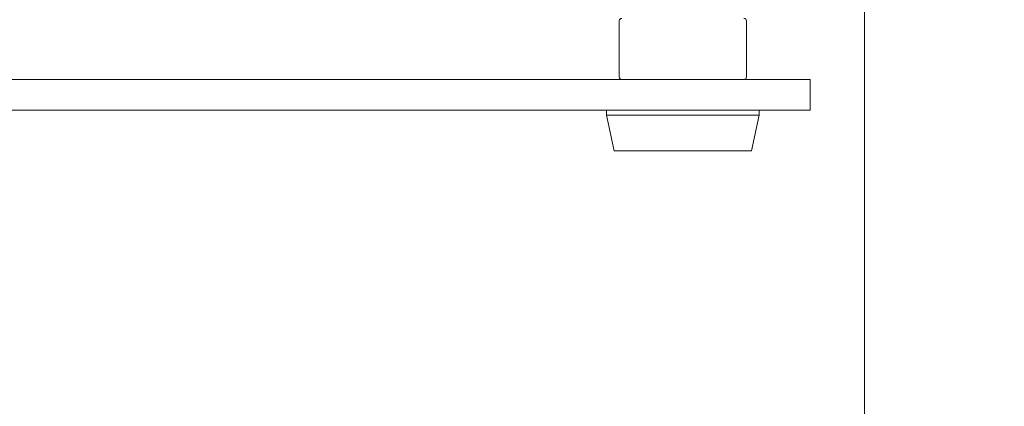
# Model space of a CAD drawing. Units: millimetres. Extents: x 17815 to 24185, y 12948 to 16752.
# Drawn here: x 19932 to 20125, y 14895 to 14971 of the extents above; entities that cross this region are included whole.
import ezdxf

# ---------------------------------------------------------------- set-up
doc = ezdxf.new("R2010")
doc.units = ezdxf.units.MM
doc.header["$LTSCALE"] = 100
doc.layers.add('Fall Zone', color=5, linetype='Continuous', lineweight=20, true_color=0x0000ff)
doc.layers.add('Visible (ISO)', color=7, linetype='Continuous', lineweight=18)

msp = doc.modelspace()

# ---------------------------------------------------------------- linework, layer by layer
at = {"layer": 'Fall Zone', "color": 1, "true_color": 0xff0000}
msp.add_circle((19450, 14850), 1050, dxfattribs=at)
at = {"layer": 'Visible (ISO)'}
for p, q in [((20097.67, 14888.05), (20097.67, 14995)), ((20049.45, 14959.5), (20049.45, 14970.5)), ((20074.45, 14959.5), (20074.45, 14970.5)), ((19706.95, 14959), (20086.95, 14959)), ((20086.95, 14953), (20086.95, 14959)), ((19706.95, 14953), (20086.95, 14953)), ((20046.95, 14952), (20046.95, 14953)), ((20076.95, 14952), (20076.95, 14953)), ((20046.95, 14952), (20076.95, 14952)), ((20048.45, 14945), (20046.95, 14952)), ((20075.45, 14945), (20076.95, 14952)), ((20075.45, 14945), (20048.45, 14945))]:
    msp.add_line(p, q, dxfattribs=at)
for centre, start, end in [((20049.95, 14970.5), 90, 180), ((20073.95, 14970.5), 0, 90), ((20049.95, 14959.5), 180, 270), ((20073.95, 14959.5), 270, 0)]:
    msp.add_arc(centre, 0.5, start, end, dxfattribs=at)

doc.saveas('drawing.dxf')
